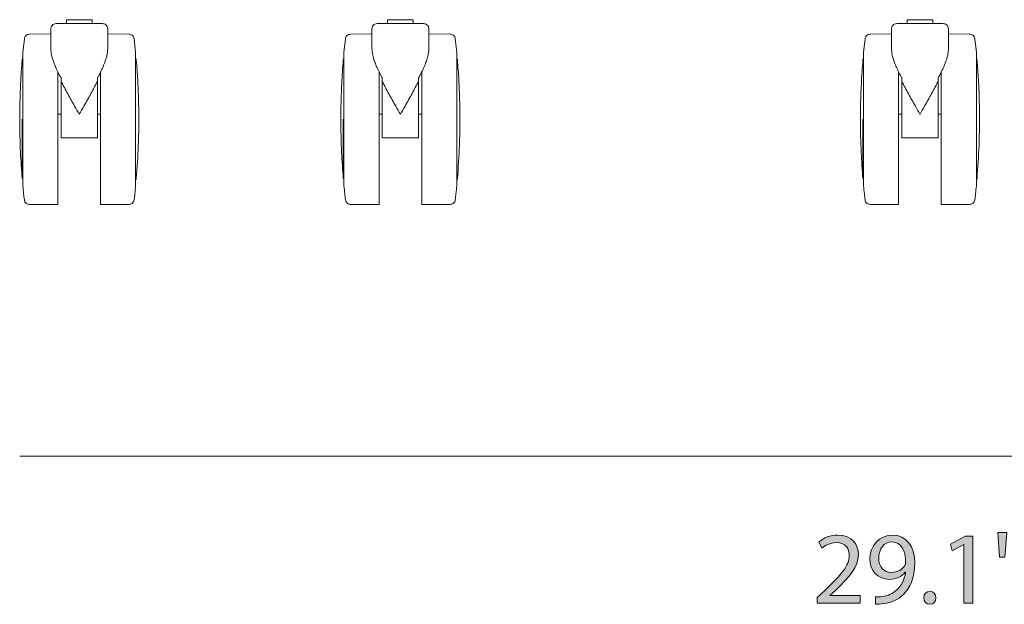
# Model space of a CAD drawing. Units: millimetres. Extents: x 4 to 293, y -187 to -20.
# Drawn here: x 111 to 152, y -187 to -163 of the extents above; entities that cross this region are included whole.
import ezdxf

# ---------------------------------------------------------------- set-up
doc = ezdxf.new("R2010")
doc.units = ezdxf.units.MM
doc.header["$MEASUREMENT"] = 0
doc.layers.add('Layer 4', color=7, linetype='Continuous', lineweight=0)

# ---------------------------------------------------------------- blocks, each defined once
blk = doc.blocks.new('Block_7')
at = {"layer": 'Layer 4', "transparency": 33554687}
h = blk.add_hatch(color=7, dxfattribs=at)
h.dxf.hatch_style = 2
edge = h.paths.add_edge_path()
edge.add_spline(control_points=[(152.697, -183.645), (152.697, -183.645), (152.625, -184.661), (152.625, -184.661), (152.625, -184.661), (152.4, -184.661), (152.4, -184.661), (152.4, -184.661), (152.328, -183.645), (152.328, -183.645), (152.328, -183.645), (152.697, -183.645), (152.697, -183.645)], knot_values=[0, 0, 0, 0, 1, 1, 1, 2, 2, 2, 3, 3, 3, 4, 4, 4, 4], degree=3, periodic=0)
edge = h.paths.add_edge_path()
edge.add_spline(control_points=[(152.066, -183.645), (152.066, -183.645), (151.994, -184.661), (151.994, -184.661), (151.994, -184.661), (151.766, -184.661), (151.766, -184.661), (151.766, -184.661), (151.698, -183.645), (151.698, -183.645), (151.698, -183.645), (152.066, -183.645), (152.066, -183.645)], knot_values=[0, 0, 0, 0, 1, 1, 1, 2, 2, 2, 3, 3, 3, 4, 4, 4, 4], degree=3, periodic=0)
h = blk.add_hatch(color=7, dxfattribs=at)
h.dxf.hatch_style = 2
edge = h.paths.add_edge_path()
edge.add_spline(control_points=[(144.281, -186.543), (144.281, -186.543), (144.281, -186.315), (144.281, -186.315), (144.281, -186.315), (144.573, -186.031), (144.573, -186.031), (145.276, -185.363), (145.593, -185.007), (145.597, -184.593), (145.597, -184.314), (145.462, -184.056), (145.052, -184.056), (144.802, -184.056), (144.595, -184.182), (144.468, -184.288), (144.468, -184.288), (144.349, -184.026), (144.349, -184.026), (144.54, -183.865), (144.81, -183.747), (145.128, -183.747), (145.72, -183.747), (145.97, -184.153), (145.97, -184.546), (145.97, -185.054), (145.602, -185.464), (145.022, -186.023), (145.022, -186.023), (144.802, -186.226), (144.802, -186.226), (144.802, -186.226), (144.802, -186.234), (144.802, -186.234), (144.802, -186.234), (146.037, -186.234), (146.037, -186.234), (146.037, -186.234), (146.037, -186.543), (146.037, -186.543), (146.037, -186.543), (144.281, -186.543), (144.281, -186.543)], knot_values=[0, 0, 0, 0, 1, 1, 1, 2, 2, 2, 3, 3, 3, 4, 4, 4, 5, 5, 5, 6, 6, 6, 7, 7, 7, 8, 8, 8, 9, 9, 9, 10, 10, 10, 11, 11, 11, 12, 12, 12, 13, 13, 13, 14, 14, 14, 14], degree=3, periodic=0)
h = blk.add_hatch(color=7, dxfattribs=at)
h.dxf.hatch_style = 2
edge = h.paths.add_edge_path()
edge.add_spline(control_points=[(146.804, -184.698), (146.804, -185.041), (147.012, -185.282), (147.333, -185.282), (147.583, -185.282), (147.777, -185.16), (147.875, -184.995), (147.896, -184.961), (147.909, -184.919), (147.909, -184.859), (147.909, -184.39), (147.735, -184.03), (147.346, -184.03), (147.029, -184.03), (146.804, -184.31), (146.804, -184.698)], knot_values=[0, 0, 0, 0, 1, 1, 1, 2, 2, 2, 3, 3, 3, 4, 4, 4, 5, 5, 5, 5], degree=3, periodic=0)
edge = h.paths.add_edge_path()
edge.add_spline(control_points=[(146.669, -186.281), (146.749, -186.289), (146.842, -186.281), (146.969, -186.268), (147.185, -186.239), (147.388, -186.15), (147.545, -186.002), (147.727, -185.837), (147.858, -185.596), (147.909, -185.27), (147.909, -185.27), (147.896, -185.27), (147.896, -185.27), (147.744, -185.456), (147.524, -185.566), (147.249, -185.566), (146.753, -185.566), (146.436, -185.194), (146.436, -184.724), (146.436, -184.203), (146.813, -183.747), (147.376, -183.747), (147.938, -183.747), (148.285, -184.203), (148.285, -184.906), (148.285, -185.511), (148.082, -185.934), (147.811, -186.196), (147.6, -186.404), (147.308, -186.531), (147.012, -186.564), (146.876, -186.586), (146.758, -186.59), (146.669, -186.586), (146.669, -186.586), (146.669, -186.281), (146.669, -186.281)], knot_values=[0, 0, 0, 0, 1, 1, 1, 2, 2, 2, 3, 3, 3, 4, 4, 4, 5, 5, 5, 6, 6, 6, 7, 7, 7, 8, 8, 8, 9, 9, 9, 10, 10, 10, 11, 11, 11, 12, 12, 12, 12], degree=3, periodic=0)
h = blk.add_hatch(color=7, dxfattribs=at)
h.dxf.hatch_style = 2
edge = h.paths.add_edge_path()
edge.add_spline(control_points=[(150.309, -184.14), (150.309, -184.14), (150.301, -184.14), (150.301, -184.14), (150.301, -184.14), (149.823, -184.398), (149.823, -184.398), (149.823, -184.398), (149.751, -184.115), (149.751, -184.115), (149.751, -184.115), (150.352, -183.793), (150.352, -183.793), (150.352, -183.793), (150.669, -183.793), (150.669, -183.793), (150.669, -183.793), (150.669, -186.543), (150.669, -186.543), (150.669, -186.543), (150.309, -186.543), (150.309, -186.543), (150.309, -186.543), (150.309, -184.14), (150.309, -184.14)], knot_values=[0, 0, 0, 0, 1, 1, 1, 2, 2, 2, 3, 3, 3, 4, 4, 4, 5, 5, 5, 6, 6, 6, 7, 7, 7, 8, 8, 8, 8], degree=3, periodic=0)
h = blk.add_hatch(color=7, dxfattribs=at)
h.dxf.hatch_style = 2
edge = h.paths.add_edge_path()
edge.add_spline(control_points=[(148.654, -186.323), (148.654, -186.167), (148.76, -186.057), (148.908, -186.057), (149.057, -186.057), (149.158, -186.167), (149.158, -186.323), (149.158, -186.476), (149.061, -186.59), (148.904, -186.59), (148.756, -186.59), (148.654, -186.476), (148.654, -186.323)], knot_values=[0, 0, 0, 0, 1, 1, 1, 2, 2, 2, 3, 3, 3, 4, 4, 4, 4], degree=3, periodic=0)
at = {"layer": 'Layer 4'}
for points, knots in [([(152.066, -183.645), (152.066, -183.645), (151.994, -184.661), (151.994, -184.661), (151.994, -184.661), (151.766, -184.661), (151.766, -184.661), (151.766, -184.661), (151.698, -183.645), (151.698, -183.645), (151.698, -183.645), (152.066, -183.645), (152.066, -183.645)], [0, 0, 0, 0, 1, 1, 1, 2, 2, 2, 3, 3, 3, 4, 4, 4, 4]), ([(152.697, -183.645), (152.697, -183.645), (152.625, -184.661), (152.625, -184.661), (152.625, -184.661), (152.4, -184.661), (152.4, -184.661), (152.4, -184.661), (152.328, -183.645), (152.328, -183.645), (152.328, -183.645), (152.697, -183.645), (152.697, -183.645)], [0, 0, 0, 0, 1, 1, 1, 2, 2, 2, 3, 3, 3, 4, 4, 4, 4]), ([(144.281, -186.543), (144.281, -186.543), (144.281, -186.315), (144.281, -186.315), (144.281, -186.315), (144.573, -186.031), (144.573, -186.031), (145.276, -185.363), (145.593, -185.007), (145.597, -184.593), (145.597, -184.314), (145.462, -184.056), (145.052, -184.056), (144.802, -184.056), (144.595, -184.182), (144.468, -184.288), (144.468, -184.288), (144.349, -184.026), (144.349, -184.026), (144.54, -183.865), (144.81, -183.747), (145.128, -183.747), (145.72, -183.747), (145.97, -184.153), (145.97, -184.546), (145.97, -185.054), (145.602, -185.464), (145.022, -186.023), (145.022, -186.023), (144.802, -186.226), (144.802, -186.226), (144.802, -186.226), (144.802, -186.234), (144.802, -186.234), (144.802, -186.234), (146.037, -186.234), (146.037, -186.234), (146.037, -186.234), (146.037, -186.543), (146.037, -186.543), (146.037, -186.543), (144.281, -186.543), (144.281, -186.543)], [0, 0, 0, 0, 1, 1, 1, 2, 2, 2, 3, 3, 3, 4, 4, 4, 5, 5, 5, 6, 6, 6, 7, 7, 7, 8, 8, 8, 9, 9, 9, 10, 10, 10, 11, 11, 11, 12, 12, 12, 13, 13, 13, 14, 14, 14, 14]), ([(146.669, -186.281), (146.749, -186.289), (146.842, -186.281), (146.969, -186.268), (147.185, -186.239), (147.388, -186.15), (147.545, -186.002), (147.727, -185.837), (147.858, -185.596), (147.909, -185.27), (147.909, -185.27), (147.896, -185.27), (147.896, -185.27), (147.744, -185.456), (147.524, -185.566), (147.249, -185.566), (146.753, -185.566), (146.436, -185.194), (146.436, -184.724), (146.436, -184.203), (146.813, -183.747), (147.376, -183.747), (147.938, -183.747), (148.285, -184.203), (148.285, -184.906), (148.285, -185.511), (148.082, -185.934), (147.811, -186.196), (147.6, -186.404), (147.308, -186.531), (147.012, -186.564), (146.876, -186.586), (146.758, -186.59), (146.669, -186.586), (146.669, -186.586), (146.669, -186.281), (146.669, -186.281)], [0, 0, 0, 0, 1, 1, 1, 2, 2, 2, 3, 3, 3, 4, 4, 4, 5, 5, 5, 6, 6, 6, 7, 7, 7, 8, 8, 8, 9, 9, 9, 10, 10, 10, 11, 11, 11, 12, 12, 12, 12]), ([(146.804, -184.698), (146.804, -185.041), (147.012, -185.282), (147.333, -185.282), (147.583, -185.282), (147.777, -185.16), (147.875, -184.995), (147.896, -184.961), (147.909, -184.919), (147.909, -184.859), (147.909, -184.39), (147.735, -184.03), (147.346, -184.03), (147.029, -184.03), (146.804, -184.31), (146.804, -184.698)], [0, 0, 0, 0, 1, 1, 1, 2, 2, 2, 3, 3, 3, 4, 4, 4, 5, 5, 5, 5]), ([(150.309, -184.14), (150.309, -184.14), (150.301, -184.14), (150.301, -184.14), (150.301, -184.14), (149.823, -184.398), (149.823, -184.398), (149.823, -184.398), (149.751, -184.115), (149.751, -184.115), (149.751, -184.115), (150.352, -183.793), (150.352, -183.793), (150.352, -183.793), (150.669, -183.793), (150.669, -183.793), (150.669, -183.793), (150.669, -186.543), (150.669, -186.543), (150.669, -186.543), (150.309, -186.543), (150.309, -186.543), (150.309, -186.543), (150.309, -184.14), (150.309, -184.14)], [0, 0, 0, 0, 1, 1, 1, 2, 2, 2, 3, 3, 3, 4, 4, 4, 5, 5, 5, 6, 6, 6, 7, 7, 7, 8, 8, 8, 8]), ([(148.654, -186.323), (148.654, -186.167), (148.76, -186.057), (148.908, -186.057), (149.057, -186.057), (149.158, -186.167), (149.158, -186.323), (149.158, -186.476), (149.061, -186.59), (148.904, -186.59), (148.756, -186.59), (148.654, -186.476), (148.654, -186.323)], [0, 0, 0, 0, 1, 1, 1, 2, 2, 2, 3, 3, 3, 4, 4, 4, 4])]:
    blk.add_open_spline(points, degree=3, knots=knots, dxfattribs=at)
blk = doc.blocks.new('Block_6')
at = {"layer": 'Layer 4'}
blk.add_blockref('Block_7', (0, 0), dxfattribs=at)
blk = doc.blocks.new('Block_14')
at = {"layer": 'Layer 4', "color": 7, "lineweight": 18}
for p, q in [((113.417, -162.582), (113.417, -162.741)), ((113.417, -162.582), (113.948, -162.582)), ((113.948, -162.582), (114.479, -162.582)), ((114.479, -162.741), (114.479, -162.582)), ((126.615, -162.582), (126.615, -162.741)), ((126.615, -162.582), (127.146, -162.582)), ((127.146, -162.582), (127.677, -162.582)), ((127.677, -162.741), (127.677, -162.582)), ((147.969, -162.582), (147.969, -162.741)), ((147.969, -162.582), (148.5, -162.582)), ((148.5, -162.582), (149.031, -162.582)), ((149.031, -162.741), (149.031, -162.582)), ((112.78, -162.954), (112.78, -163.776)), ((115.117, -163.776), (115.117, -162.954)), ((125.977, -162.954), (125.977, -163.776)), ((128.314, -163.776), (128.314, -162.954)), ((147.331, -162.954), (147.331, -163.776)), ((149.669, -163.776), (149.669, -162.954)), ((111.691, -163.365), (111.631, -163.933)), ((112.78, -163.169), (111.9, -163.177)), ((115.117, -163.169), (115.996, -163.177)), ((116.266, -163.933), (116.206, -163.365)), ((124.888, -163.365), (124.828, -163.933)), ((125.977, -163.169), (125.097, -163.177)), ((128.314, -163.169), (129.194, -163.177)), ((129.463, -163.933), (129.403, -163.365)), ((146.242, -163.365), (146.182, -163.933)), ((147.331, -163.169), (146.452, -163.177)), ((149.669, -163.169), (150.548, -163.177)), ((150.818, -163.933), (150.758, -163.365)), ((111.63, -164.179), (111.63, -163.933)), ((124.828, -164.179), (124.828, -163.933)), ((146.182, -164.179), (146.182, -163.933)), ((113.072, -166.672), (113.072, -164.725)), ((113.204, -164.984), (113.204, -164.944)), ((113.204, -165.117), (113.204, -164.984)), ((114.692, -164.984), (114.692, -165.117)), ((114.824, -166.672), (114.824, -164.725)), ((126.27, -166.672), (126.27, -164.725)), ((126.402, -164.984), (126.402, -164.944)), ((126.402, -165.117), (126.402, -164.984)), ((127.889, -164.984), (127.889, -165.117)), ((128.022, -166.672), (128.022, -164.725)), ((147.624, -166.672), (147.624, -164.725)), ((147.756, -164.984), (147.756, -164.944)), ((147.756, -165.117), (147.756, -164.984)), ((149.244, -164.984), (149.244, -165.117)), ((149.376, -166.672), (149.376, -164.725)), ((113.204, -167.437), (113.204, -165.117)), ((114.692, -165.117), (114.692, -167.437)), ((126.402, -167.437), (126.402, -165.117)), ((127.889, -165.117), (127.889, -167.437)), ((147.756, -167.437), (147.756, -165.117)), ((149.244, -165.117), (149.244, -167.437)), ((111.5, -166.672), (111.5, -166.674)), ((111.603, -169.103), (111.603, -166.672)), ((113.204, -166.459), (113.072, -166.459)), ((113.072, -166.672), (113.072, -170.177)), ((114.824, -166.459), (114.692, -166.459)), ((114.824, -170.177), (114.824, -166.672)), ((124.698, -166.672), (124.698, -166.674)), ((124.8, -169.103), (124.8, -166.672)), ((126.402, -166.459), (126.27, -166.459)), ((126.27, -166.672), (126.27, -170.177)), ((128.022, -166.459), (127.889, -166.459)), ((128.022, -170.177), (128.022, -166.672)), ((146.052, -166.672), (146.052, -166.674)), ((146.155, -169.103), (146.155, -166.672)), ((147.756, -166.459), (147.624, -166.459)), ((147.624, -166.672), (147.624, -170.177)), ((149.376, -166.459), (149.244, -166.459)), ((149.376, -170.177), (149.376, -166.672)), ((113.204, -167.437), (113.204, -167.437)), ((114.692, -167.437), (113.204, -167.437)), ((113.204, -167.437), (114.692, -167.437)), ((114.692, -167.437), (114.692, -167.437)), ((127.889, -167.437), (126.402, -167.437)), ((126.402, -167.437), (126.402, -167.437)), ((126.402, -167.437), (127.889, -167.437)), ((127.889, -167.437), (127.889, -167.437)), ((149.244, -167.437), (147.756, -167.437)), ((147.756, -167.437), (147.756, -167.437)), ((147.756, -167.437), (149.244, -167.437)), ((149.244, -167.437), (149.244, -167.437)), ((111.63, -169.411), (111.63, -169.165)), ((116.266, -169.165), (116.266, -169.411)), ((124.828, -169.411), (124.828, -169.165)), ((129.463, -169.165), (129.463, -169.411)), ((146.182, -169.411), (146.182, -169.165)), ((150.818, -169.165), (150.818, -169.411)), ((111.9, -170.167), (113.072, -170.177)), ((114.824, -170.177), (115.996, -170.167)), ((125.097, -170.167), (126.27, -170.177)), ((128.022, -170.177), (129.194, -170.167)), ((146.452, -170.167), (147.624, -170.177)), ((149.376, -170.177), (150.548, -170.167))]:
    blk.add_line(p, q, dxfattribs=at)
for points, knots in [([(112.992, -162.741), (112.962, -162.745), (112.932, -162.749), (112.904, -162.76), (112.875, -162.773), (112.848, -162.794), (112.828, -162.819), (112.811, -162.839), (112.798, -162.861), (112.791, -162.885), (112.784, -162.907), (112.782, -162.931), (112.78, -162.954)], [0, 0, 0, 0, 1, 1, 1, 2, 2, 2, 3, 3, 3, 4, 4, 4, 4]), ([(113.948, -162.741), (113.828, -162.741), (113.707, -162.741), (113.596, -162.741), (113.536, -162.741), (113.479, -162.741), (113.425, -162.741), (113.37, -162.741), (113.318, -162.741), (113.272, -162.741), (113.226, -162.741), (113.184, -162.741), (113.148, -162.741), (113.112, -162.741), (113.081, -162.741), (113.059, -162.741), (113.018, -162.741), (113.005, -162.741), (112.992, -162.741)], [0, 0, 0, 0, 1, 1, 1, 2, 2, 2, 3, 3, 3, 4, 4, 4, 5, 5, 5, 6, 6, 6, 6]), ([(114.904, -162.741), (114.891, -162.741), (114.879, -162.741), (114.837, -162.741), (114.815, -162.741), (114.784, -162.741), (114.748, -162.741), (114.712, -162.741), (114.67, -162.741), (114.624, -162.741), (114.578, -162.741), (114.526, -162.741), (114.471, -162.741), (114.417, -162.741), (114.36, -162.741), (114.3, -162.741), (114.189, -162.741), (114.068, -162.741), (113.948, -162.741)], [0, 0, 0, 0, 1, 1, 1, 2, 2, 2, 3, 3, 3, 4, 4, 4, 5, 5, 5, 6, 6, 6, 6]), ([(115.117, -162.954), (115.113, -162.924), (115.109, -162.894), (115.098, -162.866), (115.085, -162.837), (115.064, -162.81), (115.039, -162.789), (115.019, -162.773), (114.997, -162.76), (114.973, -162.753), (114.951, -162.746), (114.927, -162.744), (114.904, -162.741)], [0, 0, 0, 0, 1, 1, 1, 2, 2, 2, 3, 3, 3, 4, 4, 4, 4]), ([(126.19, -162.741), (126.16, -162.745), (126.129, -162.749), (126.102, -162.76), (126.073, -162.773), (126.046, -162.794), (126.025, -162.819), (126.009, -162.839), (125.996, -162.861), (125.989, -162.885), (125.982, -162.907), (125.979, -162.931), (125.977, -162.954)], [0, 0, 0, 0, 1, 1, 1, 2, 2, 2, 3, 3, 3, 4, 4, 4, 4]), ([(127.146, -162.741), (127.025, -162.741), (126.905, -162.741), (126.794, -162.741), (126.734, -162.741), (126.676, -162.741), (126.623, -162.741), (126.568, -162.741), (126.516, -162.741), (126.47, -162.741), (126.423, -162.741), (126.382, -162.741), (126.345, -162.741), (126.31, -162.741), (126.279, -162.741), (126.257, -162.741), (126.215, -162.741), (126.202, -162.741), (126.19, -162.741)], [0, 0, 0, 0, 1, 1, 1, 2, 2, 2, 3, 3, 3, 4, 4, 4, 5, 5, 5, 6, 6, 6, 6]), ([(128.102, -162.741), (128.089, -162.741), (128.076, -162.741), (128.035, -162.741), (128.012, -162.741), (127.982, -162.741), (127.946, -162.741), (127.91, -162.741), (127.868, -162.741), (127.822, -162.741), (127.775, -162.741), (127.724, -162.741), (127.669, -162.741), (127.615, -162.741), (127.558, -162.741), (127.498, -162.741), (127.386, -162.741), (127.266, -162.741), (127.146, -162.741)], [0, 0, 0, 0, 1, 1, 1, 2, 2, 2, 3, 3, 3, 4, 4, 4, 5, 5, 5, 6, 6, 6, 6]), ([(128.314, -162.954), (128.31, -162.924), (128.307, -162.894), (128.295, -162.866), (128.283, -162.837), (128.262, -162.81), (128.236, -162.789), (128.217, -162.773), (128.194, -162.76), (128.171, -162.753), (128.148, -162.746), (128.125, -162.744), (128.102, -162.741)], [0, 0, 0, 0, 1, 1, 1, 2, 2, 2, 3, 3, 3, 4, 4, 4, 4]), ([(147.544, -162.741), (147.514, -162.745), (147.484, -162.749), (147.456, -162.76), (147.427, -162.773), (147.4, -162.794), (147.38, -162.819), (147.363, -162.839), (147.35, -162.861), (147.343, -162.885), (147.336, -162.907), (147.334, -162.931), (147.331, -162.954)], [0, 0, 0, 0, 1, 1, 1, 2, 2, 2, 3, 3, 3, 4, 4, 4, 4]), ([(148.5, -162.741), (148.38, -162.741), (148.259, -162.741), (148.148, -162.741), (148.088, -162.741), (148.031, -162.741), (147.977, -162.741), (147.922, -162.741), (147.87, -162.741), (147.824, -162.741), (147.778, -162.741), (147.736, -162.741), (147.7, -162.741), (147.664, -162.741), (147.633, -162.741), (147.611, -162.741), (147.569, -162.741), (147.557, -162.741), (147.544, -162.741)], [0, 0, 0, 0, 1, 1, 1, 2, 2, 2, 3, 3, 3, 4, 4, 4, 5, 5, 5, 6, 6, 6, 6]), ([(149.456, -162.741), (149.443, -162.741), (149.431, -162.741), (149.389, -162.741), (149.367, -162.741), (149.336, -162.741), (149.3, -162.741), (149.264, -162.741), (149.222, -162.741), (149.176, -162.741), (149.13, -162.741), (149.078, -162.741), (149.023, -162.741), (148.969, -162.741), (148.912, -162.741), (148.852, -162.741), (148.741, -162.741), (148.62, -162.741), (148.5, -162.741)], [0, 0, 0, 0, 1, 1, 1, 2, 2, 2, 3, 3, 3, 4, 4, 4, 5, 5, 5, 6, 6, 6, 6]), ([(149.669, -162.954), (149.665, -162.924), (149.661, -162.894), (149.65, -162.866), (149.637, -162.837), (149.616, -162.81), (149.591, -162.789), (149.571, -162.773), (149.549, -162.76), (149.525, -162.753), (149.503, -162.746), (149.479, -162.744), (149.456, -162.741)], [0, 0, 0, 0, 1, 1, 1, 2, 2, 2, 3, 3, 3, 4, 4, 4, 4]), ([(111.9, -163.177), (111.872, -163.18), (111.844, -163.184), (111.818, -163.194), (111.791, -163.204), (111.766, -163.223), (111.746, -163.245), (111.73, -163.262), (111.717, -163.281), (111.708, -163.302), (111.699, -163.322), (111.695, -163.343), (111.691, -163.365)], [0, 0, 0, 0, 1, 1, 1, 2, 2, 2, 3, 3, 3, 4, 4, 4, 4]), ([(116.206, -163.365), (116.199, -163.337), (116.193, -163.31), (116.18, -163.286), (116.166, -163.26), (116.146, -163.237), (116.122, -163.219), (116.103, -163.205), (116.082, -163.194), (116.06, -163.187), (116.04, -163.181), (116.018, -163.179), (115.996, -163.177)], [0, 0, 0, 0, 1, 1, 1, 2, 2, 2, 3, 3, 3, 4, 4, 4, 4]), ([(125.097, -163.177), (125.069, -163.18), (125.042, -163.184), (125.016, -163.194), (124.989, -163.204), (124.964, -163.223), (124.943, -163.245), (124.928, -163.262), (124.914, -163.281), (124.905, -163.302), (124.897, -163.322), (124.893, -163.343), (124.888, -163.365)], [0, 0, 0, 0, 1, 1, 1, 2, 2, 2, 3, 3, 3, 4, 4, 4, 4]), ([(129.403, -163.365), (129.397, -163.337), (129.39, -163.31), (129.378, -163.286), (129.364, -163.26), (129.343, -163.237), (129.319, -163.219), (129.301, -163.205), (129.28, -163.194), (129.258, -163.187), (129.237, -163.181), (129.216, -163.179), (129.194, -163.177)], [0, 0, 0, 0, 1, 1, 1, 2, 2, 2, 3, 3, 3, 4, 4, 4, 4]), ([(146.452, -163.177), (146.424, -163.18), (146.396, -163.184), (146.37, -163.194), (146.343, -163.204), (146.318, -163.223), (146.298, -163.245), (146.282, -163.262), (146.268, -163.281), (146.26, -163.302), (146.251, -163.322), (146.247, -163.343), (146.242, -163.365)], [0, 0, 0, 0, 1, 1, 1, 2, 2, 2, 3, 3, 3, 4, 4, 4, 4]), ([(150.758, -163.365), (150.751, -163.337), (150.745, -163.31), (150.732, -163.286), (150.718, -163.26), (150.698, -163.237), (150.674, -163.219), (150.655, -163.205), (150.634, -163.194), (150.612, -163.187), (150.592, -163.181), (150.57, -163.179), (150.548, -163.177)], [0, 0, 0, 0, 1, 1, 1, 2, 2, 2, 3, 3, 3, 4, 4, 4, 4]), ([(113.204, -164.984), (113.163, -164.907), (113.122, -164.831), (113.084, -164.754), (113.047, -164.68), (113.012, -164.607), (112.981, -164.534), (112.952, -164.467), (112.925, -164.4), (112.9, -164.334), (112.861, -164.229), (112.828, -164.126), (112.809, -164.029), (112.792, -163.941), (112.786, -163.859), (112.78, -163.776)], [0, 0, 0, 0, 1, 1, 1, 2, 2, 2, 3, 3, 3, 4, 4, 4, 5, 5, 5, 5]), ([(115.117, -163.776), (115.114, -163.829), (115.111, -163.882), (115.104, -163.938), (115.095, -163.998), (115.081, -164.06), (115.064, -164.123), (115.045, -164.192), (115.022, -164.261), (114.996, -164.332), (114.982, -164.371), (114.967, -164.409), (114.951, -164.448), (114.934, -164.49), (114.916, -164.533), (114.897, -164.575), (114.877, -164.619), (114.857, -164.663), (114.835, -164.708), (114.813, -164.754), (114.789, -164.801), (114.765, -164.847), (114.741, -164.893), (114.716, -164.938), (114.692, -164.984)], [0, 0, 0, 0, 1, 1, 1, 2, 2, 2, 3, 3, 3, 4, 4, 4, 5, 5, 5, 6, 6, 6, 7, 7, 7, 8, 8, 8, 8]), ([(126.402, -164.984), (126.361, -164.907), (126.32, -164.831), (126.282, -164.754), (126.244, -164.68), (126.21, -164.607), (126.179, -164.534), (126.149, -164.467), (126.122, -164.4), (126.098, -164.334), (126.059, -164.229), (126.026, -164.126), (126.007, -164.029), (125.99, -163.941), (125.983, -163.859), (125.977, -163.776)], [0, 0, 0, 0, 1, 1, 1, 2, 2, 2, 3, 3, 3, 4, 4, 4, 5, 5, 5, 5]), ([(128.314, -163.776), (128.312, -163.829), (128.309, -163.882), (128.301, -163.938), (128.293, -163.998), (128.279, -164.06), (128.261, -164.123), (128.243, -164.192), (128.22, -164.261), (128.194, -164.332), (128.18, -164.371), (128.165, -164.409), (128.149, -164.448), (128.132, -164.49), (128.114, -164.533), (128.095, -164.575), (128.075, -164.619), (128.054, -164.663), (128.033, -164.708), (128.01, -164.754), (127.987, -164.801), (127.963, -164.847), (127.939, -164.893), (127.914, -164.938), (127.889, -164.984)], [0, 0, 0, 0, 1, 1, 1, 2, 2, 2, 3, 3, 3, 4, 4, 4, 5, 5, 5, 6, 6, 6, 7, 7, 7, 8, 8, 8, 8]), ([(147.756, -164.984), (147.715, -164.907), (147.674, -164.831), (147.636, -164.754), (147.599, -164.68), (147.564, -164.607), (147.533, -164.534), (147.504, -164.467), (147.477, -164.4), (147.452, -164.334), (147.413, -164.229), (147.38, -164.126), (147.361, -164.029), (147.344, -163.941), (147.338, -163.859), (147.331, -163.776)], [0, 0, 0, 0, 1, 1, 1, 2, 2, 2, 3, 3, 3, 4, 4, 4, 5, 5, 5, 5]), ([(149.669, -163.776), (149.666, -163.829), (149.663, -163.882), (149.655, -163.938), (149.647, -163.998), (149.633, -164.06), (149.616, -164.123), (149.597, -164.192), (149.574, -164.261), (149.548, -164.332), (149.534, -164.371), (149.519, -164.409), (149.503, -164.448), (149.486, -164.49), (149.468, -164.533), (149.449, -164.575), (149.429, -164.619), (149.409, -164.663), (149.387, -164.708), (149.365, -164.754), (149.341, -164.801), (149.317, -164.847), (149.293, -164.893), (149.268, -164.938), (149.244, -164.984)], [0, 0, 0, 0, 1, 1, 1, 2, 2, 2, 3, 3, 3, 4, 4, 4, 5, 5, 5, 6, 6, 6, 7, 7, 7, 8, 8, 8, 8]), ([(111.603, -164.24), (111.59, -164.4), (111.578, -164.56), (111.567, -164.731), (111.556, -164.888), (111.547, -165.054), (111.539, -165.222), (111.532, -165.37), (111.525, -165.52), (111.52, -165.669), (111.515, -165.796), (111.511, -165.921), (111.508, -166.042), (111.506, -166.14), (111.504, -166.236), (111.503, -166.329), (111.502, -166.398), (111.501, -166.465), (111.5, -166.533), (111.5, -166.571), (111.5, -166.61), (111.5, -166.651), (111.5, -166.655), (111.5, -166.66), (111.5, -166.665), (111.5, -166.668), (111.5, -166.67), (111.5, -166.673), (111.5, -166.673), (111.5, -166.673), (111.5, -166.673)], [0, 0, 0, 0, 1, 1, 1, 2, 2, 2, 3, 3, 3, 4, 4, 4, 5, 5, 5, 6, 6, 6, 7, 7, 7, 8, 8, 8, 9, 9, 9, 10, 10, 10, 10]), ([(111.603, -164.24), (111.605, -164.228), (111.608, -164.215), (111.613, -164.204), (111.618, -164.195), (111.624, -164.187), (111.63, -164.179)], [0, 0, 0, 0, 1, 1, 1, 2, 2, 2, 2]), ([(111.63, -166.672), (111.63, -166.493), (111.63, -166.313), (111.63, -166.138), (111.63, -165.962), (111.63, -165.789), (111.63, -165.624), (111.63, -165.458), (111.63, -165.299), (111.63, -165.15), (111.63, -165.001), (111.63, -164.862), (111.63, -164.735), (111.63, -164.608), (111.63, -164.494), (111.63, -164.395), (111.63, -164.295), (111.63, -164.211), (111.63, -164.141), (111.63, -164.072), (111.63, -164.018), (111.63, -163.986), (111.63, -163.953), (111.63, -163.943), (111.63, -163.933)], [0, 0, 0, 0, 1, 1, 1, 2, 2, 2, 3, 3, 3, 4, 4, 4, 5, 5, 5, 6, 6, 6, 7, 7, 7, 8, 8, 8, 8]), ([(116.266, -163.933), (116.266, -163.943), (116.266, -163.953), (116.266, -163.986), (116.266, -164.018), (116.266, -164.072), (116.266, -164.141), (116.266, -164.211), (116.266, -164.295), (116.266, -164.395), (116.266, -164.494), (116.266, -164.608), (116.266, -164.735), (116.266, -164.862), (116.266, -165.001), (116.266, -165.15), (116.266, -165.299), (116.266, -165.458), (116.266, -165.624), (116.266, -165.789), (116.266, -165.962), (116.266, -166.138), (116.266, -166.313), (116.266, -166.493), (116.266, -166.672)], [0, 0, 0, 0, 1, 1, 1, 2, 2, 2, 3, 3, 3, 4, 4, 4, 5, 5, 5, 6, 6, 6, 7, 7, 7, 8, 8, 8, 8]), ([(116.293, -164.24), (116.291, -164.228), (116.289, -164.215), (116.283, -164.204), (116.278, -164.195), (116.272, -164.187), (116.266, -164.179)], [0, 0, 0, 0, 1, 1, 1, 2, 2, 2, 2]), ([(116.396, -166.672), (116.394, -166.404), (116.391, -166.136), (116.385, -165.866), (116.378, -165.596), (116.366, -165.323), (116.35, -165.053), (116.334, -164.78), (116.314, -164.51), (116.293, -164.24)], [0, 0, 0, 0, 1, 1, 1, 2, 2, 2, 3, 3, 3, 3]), ([(124.8, -164.24), (124.788, -164.4), (124.775, -164.56), (124.764, -164.731), (124.754, -164.888), (124.745, -165.054), (124.737, -165.222), (124.729, -165.37), (124.723, -165.52), (124.718, -165.669), (124.713, -165.796), (124.709, -165.921), (124.706, -166.042), (124.704, -166.14), (124.702, -166.236), (124.7, -166.329), (124.699, -166.398), (124.698, -166.465), (124.698, -166.533), (124.698, -166.571), (124.698, -166.61), (124.698, -166.651), (124.698, -166.655), (124.698, -166.66), (124.698, -166.665), (124.698, -166.668), (124.698, -166.67), (124.698, -166.673), (124.698, -166.673), (124.698, -166.673), (124.698, -166.673)], [0, 0, 0, 0, 1, 1, 1, 2, 2, 2, 3, 3, 3, 4, 4, 4, 5, 5, 5, 6, 6, 6, 7, 7, 7, 8, 8, 8, 9, 9, 9, 10, 10, 10, 10]), ([(124.8, -164.24), (124.803, -164.228), (124.805, -164.215), (124.811, -164.204), (124.815, -164.195), (124.822, -164.187), (124.828, -164.179)], [0, 0, 0, 0, 1, 1, 1, 2, 2, 2, 2]), ([(124.828, -166.672), (124.828, -166.493), (124.828, -166.313), (124.828, -166.138), (124.828, -165.962), (124.828, -165.789), (124.828, -165.624), (124.828, -165.458), (124.828, -165.299), (124.828, -165.15), (124.828, -165.001), (124.828, -164.862), (124.828, -164.735), (124.828, -164.608), (124.828, -164.494), (124.828, -164.395), (124.828, -164.295), (124.828, -164.211), (124.828, -164.141), (124.828, -164.072), (124.828, -164.018), (124.828, -163.986), (124.828, -163.953), (124.828, -163.943), (124.828, -163.933)], [0, 0, 0, 0, 1, 1, 1, 2, 2, 2, 3, 3, 3, 4, 4, 4, 5, 5, 5, 6, 6, 6, 7, 7, 7, 8, 8, 8, 8]), ([(129.463, -163.933), (129.463, -163.943), (129.463, -163.953), (129.463, -163.986), (129.463, -164.018), (129.463, -164.072), (129.463, -164.141), (129.463, -164.211), (129.463, -164.295), (129.463, -164.395), (129.463, -164.494), (129.463, -164.608), (129.463, -164.735), (129.463, -164.862), (129.463, -165.001), (129.463, -165.15), (129.463, -165.299), (129.463, -165.458), (129.463, -165.624), (129.463, -165.789), (129.463, -165.962), (129.463, -166.138), (129.463, -166.313), (129.463, -166.493), (129.463, -166.672)], [0, 0, 0, 0, 1, 1, 1, 2, 2, 2, 3, 3, 3, 4, 4, 4, 5, 5, 5, 6, 6, 6, 7, 7, 7, 8, 8, 8, 8]), ([(129.491, -164.24), (129.489, -164.228), (129.486, -164.215), (129.481, -164.204), (129.476, -164.195), (129.47, -164.187), (129.463, -164.179)], [0, 0, 0, 0, 1, 1, 1, 2, 2, 2, 2]), ([(129.594, -166.672), (129.591, -166.404), (129.589, -166.136), (129.582, -165.866), (129.575, -165.596), (129.564, -165.323), (129.548, -165.053), (129.532, -164.78), (129.511, -164.51), (129.491, -164.24)], [0, 0, 0, 0, 1, 1, 1, 2, 2, 2, 3, 3, 3, 3]), ([(146.155, -164.24), (146.142, -164.4), (146.13, -164.56), (146.119, -164.731), (146.108, -164.888), (146.099, -165.054), (146.091, -165.222), (146.084, -165.37), (146.077, -165.52), (146.072, -165.669), (146.067, -165.796), (146.063, -165.921), (146.06, -166.042), (146.058, -166.14), (146.056, -166.236), (146.055, -166.329), (146.053, -166.398), (146.053, -166.465), (146.052, -166.533), (146.052, -166.571), (146.052, -166.61), (146.052, -166.651), (146.052, -166.655), (146.052, -166.66), (146.052, -166.665), (146.052, -166.668), (146.052, -166.67), (146.052, -166.673), (146.052, -166.673), (146.052, -166.673), (146.052, -166.673)], [0, 0, 0, 0, 1, 1, 1, 2, 2, 2, 3, 3, 3, 4, 4, 4, 5, 5, 5, 6, 6, 6, 7, 7, 7, 8, 8, 8, 9, 9, 9, 10, 10, 10, 10]), ([(146.155, -164.24), (146.157, -164.228), (146.159, -164.215), (146.165, -164.204), (146.17, -164.195), (146.176, -164.187), (146.182, -164.179)], [0, 0, 0, 0, 1, 1, 1, 2, 2, 2, 2]), ([(146.182, -166.672), (146.182, -166.493), (146.182, -166.313), (146.182, -166.138), (146.182, -165.962), (146.182, -165.789), (146.182, -165.624), (146.182, -165.458), (146.182, -165.299), (146.182, -165.15), (146.182, -165.001), (146.182, -164.862), (146.182, -164.735), (146.182, -164.608), (146.182, -164.494), (146.182, -164.395), (146.182, -164.295), (146.182, -164.211), (146.182, -164.141), (146.182, -164.072), (146.182, -164.018), (146.182, -163.986), (146.182, -163.953), (146.182, -163.943), (146.182, -163.933)], [0, 0, 0, 0, 1, 1, 1, 2, 2, 2, 3, 3, 3, 4, 4, 4, 5, 5, 5, 6, 6, 6, 7, 7, 7, 8, 8, 8, 8]), ([(150.818, -163.933), (150.818, -163.943), (150.818, -163.953), (150.818, -163.986), (150.818, -164.018), (150.818, -164.072), (150.818, -164.141), (150.818, -164.211), (150.818, -164.295), (150.818, -164.395), (150.818, -164.494), (150.818, -164.608), (150.818, -164.735), (150.818, -164.862), (150.818, -165.001), (150.818, -165.15), (150.818, -165.299), (150.818, -165.458), (150.818, -165.624), (150.818, -165.789), (150.818, -165.962), (150.818, -166.138), (150.818, -166.313), (150.818, -166.493), (150.818, -166.672)], [0, 0, 0, 0, 1, 1, 1, 2, 2, 2, 3, 3, 3, 4, 4, 4, 5, 5, 5, 6, 6, 6, 7, 7, 7, 8, 8, 8, 8]), ([(150.845, -164.24), (150.843, -164.228), (150.841, -164.215), (150.835, -164.204), (150.83, -164.195), (150.824, -164.187), (150.818, -164.179)], [0, 0, 0, 0, 1, 1, 1, 2, 2, 2, 2]), ([(150.948, -166.672), (150.946, -166.404), (150.943, -166.136), (150.937, -165.866), (150.93, -165.596), (150.918, -165.323), (150.902, -165.053), (150.886, -164.78), (150.866, -164.51), (150.845, -164.24)], [0, 0, 0, 0, 1, 1, 1, 2, 2, 2, 3, 3, 3, 3]), ([(113.948, -166.459), (113.947, -166.458), (113.947, -166.457), (113.946, -166.456), (113.883, -166.347), (113.82, -166.238), (113.758, -166.129), (113.661, -165.96), (113.564, -165.791), (113.473, -165.624), (113.38, -165.454), (113.292, -165.286), (113.204, -165.117)], [0, 0, 0, 0, 1, 1, 1, 2, 2, 2, 3, 3, 3, 4, 4, 4, 4]), ([(114.692, -165.117), (114.606, -165.282), (114.52, -165.447), (114.429, -165.614), (114.336, -165.785), (114.237, -165.957), (114.138, -166.129), (114.076, -166.238), (114.013, -166.347), (113.95, -166.456), (113.949, -166.457), (113.949, -166.458), (113.948, -166.459)], [0, 0, 0, 0, 1, 1, 1, 2, 2, 2, 3, 3, 3, 4, 4, 4, 4]), ([(127.146, -166.459), (127.145, -166.458), (127.144, -166.457), (127.144, -166.456), (127.081, -166.347), (127.018, -166.238), (126.956, -166.129), (126.858, -165.96), (126.762, -165.791), (126.671, -165.624), (126.578, -165.454), (126.49, -165.286), (126.402, -165.117)], [0, 0, 0, 0, 1, 1, 1, 2, 2, 2, 3, 3, 3, 4, 4, 4, 4]), ([(127.889, -165.117), (127.803, -165.282), (127.717, -165.447), (127.626, -165.614), (127.533, -165.785), (127.435, -165.957), (127.336, -166.129), (127.273, -166.238), (127.211, -166.347), (127.148, -166.456), (127.147, -166.457), (127.146, -166.458), (127.146, -166.459)], [0, 0, 0, 0, 1, 1, 1, 2, 2, 2, 3, 3, 3, 4, 4, 4, 4]), ([(148.5, -166.459), (148.499, -166.458), (148.499, -166.457), (148.498, -166.456), (148.435, -166.347), (148.372, -166.238), (148.31, -166.129), (148.213, -165.96), (148.116, -165.791), (148.025, -165.624), (147.932, -165.454), (147.844, -165.286), (147.756, -165.117)], [0, 0, 0, 0, 1, 1, 1, 2, 2, 2, 3, 3, 3, 4, 4, 4, 4]), ([(149.244, -165.117), (149.158, -165.282), (149.072, -165.447), (148.981, -165.614), (148.888, -165.785), (148.789, -165.957), (148.69, -166.129), (148.628, -166.238), (148.565, -166.347), (148.502, -166.456), (148.501, -166.457), (148.501, -166.458), (148.5, -166.459)], [0, 0, 0, 0, 1, 1, 1, 2, 2, 2, 3, 3, 3, 4, 4, 4, 4]), ([(111.5, -166.672), (111.505, -167.126), (111.511, -167.581), (111.532, -168.035), (111.549, -168.391), (111.576, -168.747), (111.603, -169.103)], [0, 0, 0, 0, 1, 1, 1, 2, 2, 2, 2]), ([(111.63, -166.672), (111.63, -166.851), (111.63, -167.03), (111.63, -167.206), (111.63, -167.382), (111.63, -167.554), (111.63, -167.72), (111.63, -167.886), (111.63, -168.044), (111.63, -168.193), (111.63, -168.343), (111.63, -168.482), (111.63, -168.609), (111.63, -168.735), (111.63, -168.85), (111.63, -168.949), (111.63, -169.049), (111.63, -169.133), (111.63, -169.202), (111.63, -169.272), (111.63, -169.326), (111.63, -169.358), (111.63, -169.39), (111.63, -169.401), (111.63, -169.411)], [0, 0, 0, 0, 1, 1, 1, 2, 2, 2, 3, 3, 3, 4, 4, 4, 5, 5, 5, 6, 6, 6, 7, 7, 7, 8, 8, 8, 8]), ([(116.266, -166.672), (116.266, -166.851), (116.266, -167.03), (116.266, -167.206), (116.266, -167.382), (116.266, -167.554), (116.266, -167.72), (116.266, -167.886), (116.266, -168.044), (116.266, -168.193), (116.266, -168.343), (116.266, -168.482), (116.266, -168.609), (116.266, -168.735), (116.266, -168.85), (116.266, -168.949), (116.266, -169.049), (116.266, -169.133), (116.266, -169.202), (116.266, -169.272), (116.266, -169.326), (116.266, -169.358), (116.266, -169.39), (116.266, -169.401), (116.266, -169.411)], [0, 0, 0, 0, 1, 1, 1, 2, 2, 2, 3, 3, 3, 4, 4, 4, 5, 5, 5, 6, 6, 6, 7, 7, 7, 8, 8, 8, 8]), ([(116.293, -169.103), (116.326, -168.65), (116.359, -168.197), (116.376, -167.743), (116.389, -167.386), (116.393, -167.029), (116.396, -166.672)], [0, 0, 0, 0, 1, 1, 1, 2, 2, 2, 2]), ([(124.698, -166.672), (124.703, -167.126), (124.708, -167.581), (124.73, -168.035), (124.747, -168.391), (124.774, -168.747), (124.8, -169.103)], [0, 0, 0, 0, 1, 1, 1, 2, 2, 2, 2]), ([(124.828, -166.672), (124.828, -166.851), (124.828, -167.03), (124.828, -167.206), (124.828, -167.382), (124.828, -167.554), (124.828, -167.72), (124.828, -167.886), (124.828, -168.044), (124.828, -168.193), (124.828, -168.343), (124.828, -168.482), (124.828, -168.609), (124.828, -168.735), (124.828, -168.85), (124.828, -168.949), (124.828, -169.049), (124.828, -169.133), (124.828, -169.202), (124.828, -169.272), (124.828, -169.326), (124.828, -169.358), (124.828, -169.39), (124.828, -169.401), (124.828, -169.411)], [0, 0, 0, 0, 1, 1, 1, 2, 2, 2, 3, 3, 3, 4, 4, 4, 5, 5, 5, 6, 6, 6, 7, 7, 7, 8, 8, 8, 8]), ([(129.463, -166.672), (129.463, -166.851), (129.463, -167.03), (129.463, -167.206), (129.463, -167.382), (129.463, -167.554), (129.463, -167.72), (129.463, -167.886), (129.463, -168.044), (129.463, -168.193), (129.463, -168.343), (129.463, -168.482), (129.463, -168.609), (129.463, -168.735), (129.463, -168.85), (129.463, -168.949), (129.463, -169.049), (129.463, -169.133), (129.463, -169.202), (129.463, -169.272), (129.463, -169.326), (129.463, -169.358), (129.463, -169.39), (129.463, -169.401), (129.463, -169.411)], [0, 0, 0, 0, 1, 1, 1, 2, 2, 2, 3, 3, 3, 4, 4, 4, 5, 5, 5, 6, 6, 6, 7, 7, 7, 8, 8, 8, 8]), ([(129.491, -169.103), (129.524, -168.65), (129.557, -168.197), (129.574, -167.743), (129.587, -167.386), (129.59, -167.029), (129.594, -166.672)], [0, 0, 0, 0, 1, 1, 1, 2, 2, 2, 2]), ([(146.052, -166.672), (146.057, -167.126), (146.063, -167.581), (146.084, -168.035), (146.101, -168.391), (146.128, -168.747), (146.155, -169.103)], [0, 0, 0, 0, 1, 1, 1, 2, 2, 2, 2]), ([(146.182, -166.672), (146.182, -166.851), (146.182, -167.03), (146.182, -167.206), (146.182, -167.382), (146.182, -167.554), (146.182, -167.72), (146.182, -167.886), (146.182, -168.044), (146.182, -168.193), (146.182, -168.343), (146.182, -168.482), (146.182, -168.609), (146.182, -168.735), (146.182, -168.85), (146.182, -168.949), (146.182, -169.049), (146.182, -169.133), (146.182, -169.202), (146.182, -169.272), (146.182, -169.326), (146.182, -169.358), (146.182, -169.39), (146.182, -169.401), (146.182, -169.411)], [0, 0, 0, 0, 1, 1, 1, 2, 2, 2, 3, 3, 3, 4, 4, 4, 5, 5, 5, 6, 6, 6, 7, 7, 7, 8, 8, 8, 8]), ([(150.818, -166.672), (150.818, -166.851), (150.818, -167.03), (150.818, -167.206), (150.818, -167.382), (150.818, -167.554), (150.818, -167.72), (150.818, -167.886), (150.818, -168.044), (150.818, -168.193), (150.818, -168.343), (150.818, -168.482), (150.818, -168.609), (150.818, -168.735), (150.818, -168.85), (150.818, -168.949), (150.818, -169.049), (150.818, -169.133), (150.818, -169.202), (150.818, -169.272), (150.818, -169.326), (150.818, -169.358), (150.818, -169.39), (150.818, -169.401), (150.818, -169.411)], [0, 0, 0, 0, 1, 1, 1, 2, 2, 2, 3, 3, 3, 4, 4, 4, 5, 5, 5, 6, 6, 6, 7, 7, 7, 8, 8, 8, 8]), ([(150.845, -169.103), (150.878, -168.65), (150.911, -168.197), (150.928, -167.743), (150.941, -167.386), (150.945, -167.029), (150.948, -166.672)], [0, 0, 0, 0, 1, 1, 1, 2, 2, 2, 2]), ([(116.266, -169.165), (116.274, -169.154), (116.282, -169.144), (116.286, -169.133), (116.29, -169.123), (116.292, -169.113), (116.293, -169.103)], [0, 0, 0, 0, 1, 1, 1, 2, 2, 2, 2]), ([(129.463, -169.165), (129.471, -169.154), (129.479, -169.144), (129.484, -169.133), (129.488, -169.123), (129.489, -169.113), (129.491, -169.103)], [0, 0, 0, 0, 1, 1, 1, 2, 2, 2, 2]), ([(150.818, -169.165), (150.826, -169.154), (150.834, -169.144), (150.838, -169.133), (150.842, -169.123), (150.844, -169.113), (150.845, -169.103)], [0, 0, 0, 0, 1, 1, 1, 2, 2, 2, 2]), ([(111.631, -169.411), (111.641, -169.517), (111.651, -169.623), (111.663, -169.729), (111.672, -169.812), (111.681, -169.896), (111.691, -169.979)], [0, 0, 0, 0, 1, 1, 1, 2, 2, 2, 2]), ([(116.266, -169.411), (116.255, -169.517), (116.245, -169.623), (116.233, -169.729), (116.224, -169.812), (116.215, -169.896), (116.206, -169.979)], [0, 0, 0, 0, 1, 1, 1, 2, 2, 2, 2]), ([(124.828, -169.411), (124.839, -169.517), (124.849, -169.623), (124.86, -169.729), (124.869, -169.812), (124.879, -169.896), (124.888, -169.979)], [0, 0, 0, 0, 1, 1, 1, 2, 2, 2, 2]), ([(129.463, -169.411), (129.453, -169.517), (129.442, -169.623), (129.431, -169.729), (129.422, -169.812), (129.413, -169.896), (129.403, -169.979)], [0, 0, 0, 0, 1, 1, 1, 2, 2, 2, 2]), ([(146.182, -169.411), (146.193, -169.517), (146.203, -169.623), (146.215, -169.729), (146.224, -169.812), (146.233, -169.896), (146.242, -169.979)], [0, 0, 0, 0, 1, 1, 1, 2, 2, 2, 2]), ([(150.818, -169.411), (150.807, -169.517), (150.797, -169.623), (150.785, -169.729), (150.776, -169.812), (150.767, -169.896), (150.758, -169.979)], [0, 0, 0, 0, 1, 1, 1, 2, 2, 2, 2]), ([(111.691, -169.979), (111.697, -170.006), (111.703, -170.034), (111.716, -170.058), (111.73, -170.084), (111.75, -170.107), (111.774, -170.125), (111.793, -170.139), (111.814, -170.15), (111.836, -170.157), (111.856, -170.163), (111.878, -170.165), (111.9, -170.167)], [0, 0, 0, 0, 1, 1, 1, 2, 2, 2, 3, 3, 3, 4, 4, 4, 4]), ([(116.206, -169.979), (116.199, -170.006), (116.193, -170.034), (116.18, -170.058), (116.166, -170.084), (116.146, -170.107), (116.122, -170.125), (116.103, -170.139), (116.082, -170.15), (116.06, -170.157), (116.04, -170.163), (116.018, -170.165), (115.996, -170.167)], [0, 0, 0, 0, 1, 1, 1, 2, 2, 2, 3, 3, 3, 4, 4, 4, 4]), ([(124.888, -169.979), (124.895, -170.006), (124.901, -170.034), (124.914, -170.058), (124.927, -170.084), (124.948, -170.107), (124.972, -170.125), (124.991, -170.139), (125.012, -170.15), (125.033, -170.157), (125.054, -170.163), (125.076, -170.165), (125.097, -170.167)], [0, 0, 0, 0, 1, 1, 1, 2, 2, 2, 3, 3, 3, 4, 4, 4, 4]), ([(129.403, -169.979), (129.397, -170.006), (129.39, -170.034), (129.378, -170.058), (129.364, -170.084), (129.343, -170.107), (129.319, -170.125), (129.301, -170.139), (129.28, -170.15), (129.258, -170.157), (129.237, -170.163), (129.216, -170.165), (129.194, -170.167)], [0, 0, 0, 0, 1, 1, 1, 2, 2, 2, 3, 3, 3, 4, 4, 4, 4]), ([(146.242, -169.979), (146.249, -170.006), (146.255, -170.034), (146.268, -170.058), (146.282, -170.084), (146.302, -170.107), (146.326, -170.125), (146.345, -170.139), (146.366, -170.15), (146.388, -170.157), (146.408, -170.163), (146.43, -170.165), (146.452, -170.167)], [0, 0, 0, 0, 1, 1, 1, 2, 2, 2, 3, 3, 3, 4, 4, 4, 4]), ([(150.758, -169.979), (150.751, -170.006), (150.745, -170.034), (150.732, -170.058), (150.718, -170.084), (150.698, -170.107), (150.674, -170.125), (150.655, -170.139), (150.634, -170.15), (150.612, -170.157), (150.592, -170.163), (150.57, -170.165), (150.548, -170.167)], [0, 0, 0, 0, 1, 1, 1, 2, 2, 2, 3, 3, 3, 4, 4, 4, 4])]:
    blk.add_open_spline(points, degree=3, knots=knots, dxfattribs=at)

msp = doc.modelspace()

# ---------------------------------------------------------------- linework, layer by layer
at = {"layer": 'Layer 4', "color": 7, "lineweight": 18}
msp.add_line((185.5, -180.5), (111.5, -180.5), dxfattribs=at)

# ---------------------------------------------------------------- block references
at = {"layer": 'Layer 4'}
for name in ['Block_14', 'Block_6']:
    msp.add_blockref(name, (0, 0), dxfattribs=at)

doc.saveas('drawing.dxf')
